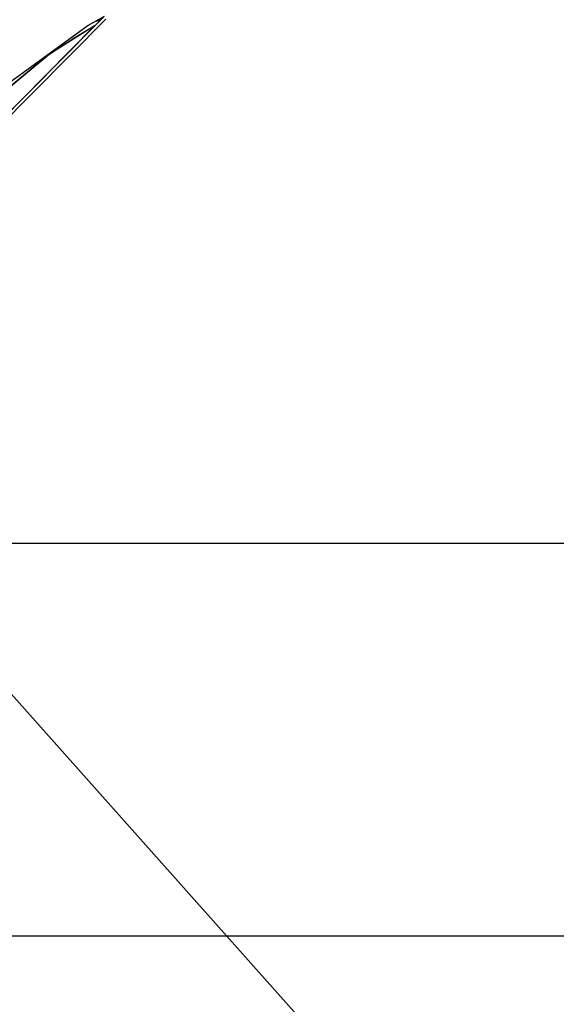
# Model space of a CAD drawing. Units: millimetres. Extents: x 663 to 11810, y -1530 to 1792.
# Drawn here: x 4175 to 4262, y -424 to -264 of the extents above; entities that cross this region are included whole.
import ezdxf

# ---------------------------------------------------------------- set-up
doc = ezdxf.new("R2010")
doc.units = ezdxf.units.MM
doc.layers.add('3', color=7, linetype='CONTINUOUS', true_color=0xffffff)

msp = doc.modelspace()

# ---------------------------------------------------------------- linework, layer by layer
at = {"layer": '3', "color": 18, "linetype": 'CONTINUOUS'}
for p, q in [((4189.272034, -264.208984), (4135.113342, -318.814941)), ((4135.113342, -318.814941), (4189.272034, -264.208984)), ((4189.004456, -263.787109), (4186.451721, -265.269775)), ((4189.004456, -263.787109), (4187.548889, -265.254395)), ((4188.357971, -264.438477), (4187.559631, -264.626465)), ((4187.584045, -265.232178), (4189.004456, -263.800537)), ((4189.004456, -263.800537), (4187.584045, -265.232178)), ((4187.702698, -264.543213), (4188.462952, -264.332764)), ((4137.301819, -315.93042), (4187.518127, -265.299316)), ((4187.518127, -265.299316), (4137.301819, -315.93042)), ((4187.482971, -265.321045), (4137.345276, -315.873047)), ((4186.451721, -265.269775), (4165.768127, -280.232178)), ((4187.548889, -265.254395), (4180.061584, -269.933594)), ((4184.440979, -267.10376), (4187.218323, -265.426758)), ((4187.218323, -265.426758), (4187.592346, -265.210449)), ((4180.061584, -269.933594), (4184.440979, -267.10376)), ((4180.061584, -269.933594), (4158.44635, -287.813477)), ((4158.44635, -287.813477), (4180.061584, -269.933594)), ((4180.026917, -269.917725), (4180.061584, -269.933594)), ((4180.026917, -269.917725), (4180.061584, -269.933594)), ((4453.739807, -687.437988), (4129.572815, -323.786865)), ((3711.846741, -349.122803), (5406.191956, -349.122803)), ((3776.250061, -412.75), (5406.191956, -412.75)), ((3776.250061, -412.75), (5406.191956, -412.75))]:
    msp.add_line(p, q, dxfattribs=at)

doc.saveas('drawing.dxf')
